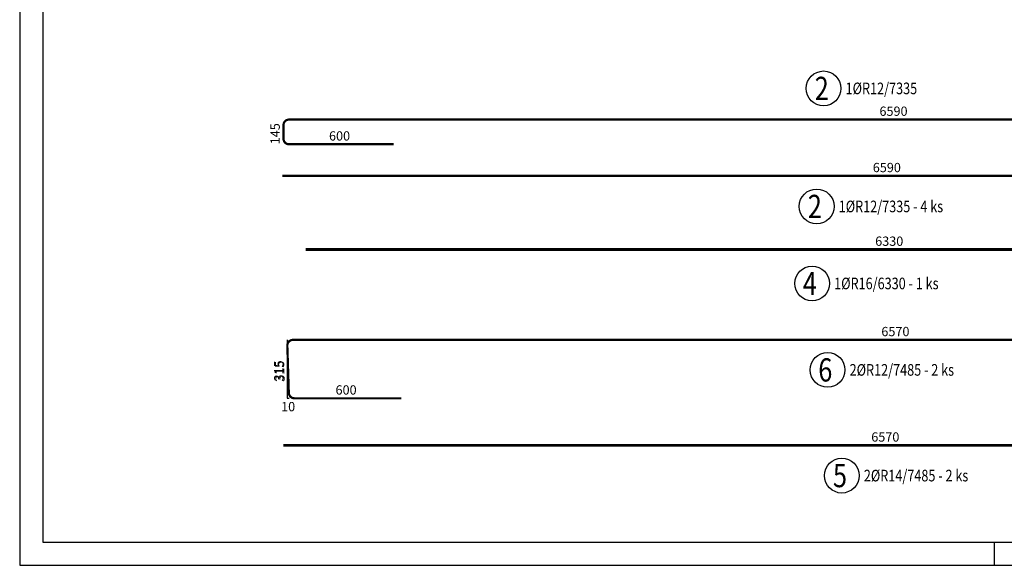
# Model space of a CAD drawing. Units: millimetres. Extents: x -289882 to -274132, y -123666 to -107037.
# Drawn here: x -289882 to -284577, y -123666 to -120729 of the extents above; entities that cross this region are included whole.
import ezdxf

# ---------------------------------------------------------------- set-up
doc = ezdxf.new("R2010")
doc.units = ezdxf.units.MM
doc.header["$LTSCALE"] = 25
doc.linetypes.add('Dashed', pattern=[19.05, 12.7, -6.35])
doc.layers.add('POLP_POLOŽKA', color=2, linetype='Continuous')
doc.layers.add('VÝTAHP_VÝTAH', color=1, linetype='Continuous')
doc.styles.add('KCE-text', font='romans.shx', dxfattribs={"width": 0.8, "height": 62.5})
doc.styles.get("Standard").update_dxf_attribs({"font": 'txt', "height": 62.5})

msp = doc.modelspace()

# ---------------------------------------------------------------- linework, layer by layer
msp.add_line((-284632.5, -123540.9), (-284632.5, -123665.9))
for points in [[(-289882.5, -123665.9), (-274132.5, -123665.9), (-274132.5, -108815.9), (-289882.5, -108815.9)], [(-289757.5, -123540.9), (-274257.5, -123540.9), (-274257.5, -108940.9), (-289757.5, -108940.9)]]:
    msp.add_lwpolyline(points, close=True)
at = {"layer": 'POLP_POLOŽKA', "color": 2}
for centre in [(-285551.3, -121098.8), (-285588.5, -121734.1), (-285613, -122148.8), (-285529.7, -122614), (-285453.1, -123183.1)]:
    msp.add_circle(centre, 93.8, dxfattribs=at)
at = {"layer": 'VÝTAHP_VÝTAH'}
for points, const_width in [([(-281877.2, -121266.5), (-288431.2, -121266.5, 0.414214), (-288461.2, -121296.5), (-288461.2, -121369.5, 0.414214), (-288431.2, -121399.5), (-287867.2, -121399.5)], 12), ([(-288467.2, -121569.7), (-281913.2, -121569.7, 0.414214), (-281883.2, -121539.7), (-281883.2, -121466.7, 0.414214), (-281913.2, -121436.7), (-282477.2, -121436.7)], 12), ([(-281877.7, -122452.5), (-288410.5, -122452.5, 0.423596), (-288440.5, -122483.4), (-288432.4, -122737.9, 0.404893), (-288402.4, -122766.9), (-287825.6, -122766.9)], 12), ([(-288461.8, -123020.1), (-281935.1, -123020.1, 0.423596), (-281900.2, -122984), (-281908, -122739.6, 0.404892), (-281942.9, -122705.7), (-282515.8, -122705.7)], 14)]:
    msp.add_lwpolyline(points, format="xyb", dxfattribs=dict(at, const_width=const_width))
at = {"layer": 'VÝTAHP_VÝTAH', "const_width": 16}
msp.add_lwpolyline([(-288342.2, -121966.2), (-282012.2, -121966.2)], dxfattribs=at)
at = {"layer": 'VÝTAHP_VÝTAH', "color": 0, "linetype": 'Dashed'}
msp.add_lwpolyline([(-288441.5, -122452.5), (-288441.5, -122766.9), (-288431.4, -122766.9)], dxfattribs=at)

# ---------------------------------------------------------------- texts
at = {"layer": 'POLP_POLOŽKA', "color": 1, "style": 'KCE-text', "width": 0.8}
for s, p in [('2', (-285598.9, -121161.3)), ('2', (-285636.1, -121796.6)), ('4', (-285663, -122211.3)), ('6', (-285579.7, -122676.5)), ('5', (-285500.7, -123245.6))]:
    msp.add_text(s, height=125, dxfattribs=at).set_placement(p)
at = {"layer": 'POLP_POLOŽKA', "color": 2, "style": 'KCE-text', "width": 0.8}
for s, p in [('1%%cR12/7335', (-285432.6, -121130)), ('1%%cR12/7335 - 4 ks', (-285469.7, -121765.4)), ('1%%cR16/6330 - 1 ks', (-285494.3, -122180)), ('2%%cR12/7485 - 2 ks', (-285410.9, -122645.3)), ('2%%cR14/7485 - 2 ks', (-285334.3, -123214.3))]:
    msp.add_text(s, height=62.5, dxfattribs=at).set_placement(p)
at = {"layer": 'VÝTAHP_VÝTAH', "color": 0}
for s, p in [('6590', (-285250.1, -121246.5)), ('6590', (-285286.1, -121549.7)), ('6330', (-285273.1, -121946.2)), ('6570', (-285239.9, -122432.5)), ('10', (-288474, -122836.9)), ('6570', (-285294.3, -123000.1))]:
    msp.add_text(s, height=50, dxfattribs=at).set_placement(p)
for s, rotation, p in [('145', 90, (-288481.2, -121399.6)), ('600', 360, (-288215.9, -121379.5)), ('315', 90, (-288461.5, -122676.4)), ('315', 91.8293, (-288454.3, -122677.9)), ('600', 359.9999, (-288180.7, -122746.9))]:
    msp.add_text(s, height=50, rotation=rotation, dxfattribs=at).set_placement(p)

doc.saveas('drawing.dxf')
